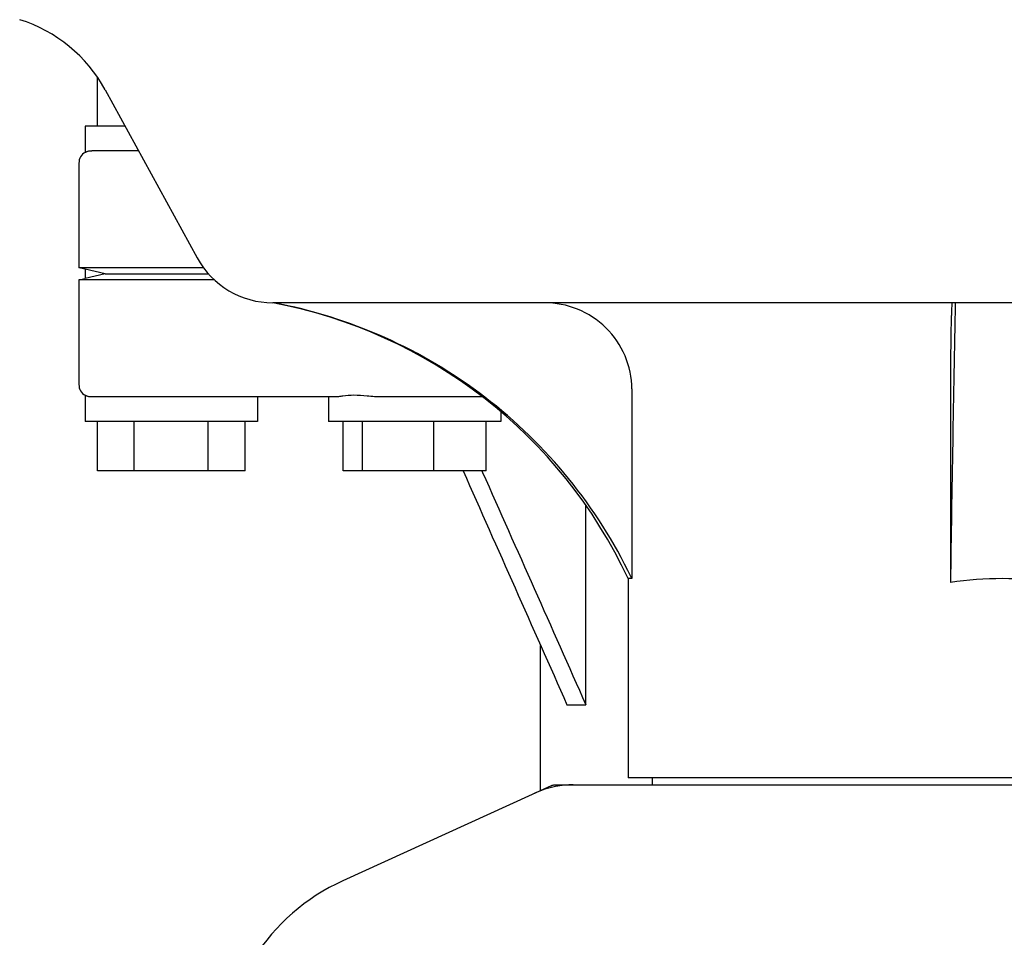
# Model space of a CAD drawing. Units: millimetres. Extents: x 8315 to 12714, y 207 to 6293.
# Drawn here: x 10485 to 10565, y 4675 to 4749 of the extents above; entities that cross this region are included whole.
import ezdxf

# ---------------------------------------------------------------- set-up
doc = ezdxf.new("R2010")
doc.units = ezdxf.units.MM

msp = doc.modelspace()

# ---------------------------------------------------------------- linework, layer by layer
at = {"linetype": 'Continuous'}
for p, q in [((10491.215, 4740.86), (10491.215, 4744.86)), ((10491.851, 4743.803), (10499.317, 4730.151)), ((10490.215, 4740.86), (10490.215, 4738.726)), ((10493.461, 4740.86), (10490.216, 4740.86)), ((10494.555, 4738.86), (10490.765, 4738.86)), ((10489.715, 4737.86), (10489.715, 4729.36)), ((10499.83, 4729.36), (10489.715, 4729.36)), ((10490.216, 4729.235), (10489.715, 4729.36)), ((10490.215, 4729.235), (10490.215, 4728.485)), ((10491.854, 4728.86), (10490.215, 4729.235)), ((10489.715, 4728.36), (10490.216, 4728.485)), ((10500.726, 4728.36), (10489.715, 4728.36)), ((10489.715, 4728.36), (10489.715, 4719.86)), ((10491.854, 4728.86), (10490.215, 4728.485)), ((10491.854, 4728.86), (10500.235, 4728.86)), ((10623.973, 4726.51), (10505.458, 4726.51)), ((10534.62, 4719.51), (10534.62, 4704.11)), ((10560.498, 4719.51), (10560.498, 4703.795)), ((10490.215, 4718.994), (10490.215, 4716.86)), ((10510.504, 4718.86), (10490.765, 4718.86)), ((10504.215, 4718.86), (10504.215, 4716.86)), ((10509.986, 4718.86), (10509.986, 4716.86)), ((10522.479, 4718.86), (10514.348, 4718.86)), ((10523.986, 4717.647), (10523.986, 4716.86)), ((10504.215, 4716.86), (10490.216, 4716.86)), ((10491.215, 4712.86), (10491.215, 4716.86)), ((10494.215, 4712.86), (10494.215, 4716.86)), ((10500.215, 4712.86), (10500.215, 4716.86)), ((10503.215, 4712.86), (10503.215, 4716.86)), ((10523.985, 4716.86), (10509.987, 4716.86)), ((10511.19, 4712.86), (10511.19, 4716.86)), ((10512.743, 4712.86), (10512.743, 4716.86)), ((10518.539, 4712.86), (10518.539, 4716.86)), ((10522.781, 4712.86), (10522.781, 4716.86)), ((10503.215, 4712.86), (10491.215, 4712.86)), ((10522.781, 4712.86), (10511.19, 4712.86)), ((10522.449, 4712.86), (10522.504, 4712.737)), ((10530.885, 4693.86), (10530.885, 4710.038)), ((10534.62, 4704.11), (10534.315, 4704.11)), ((10534.315, 4704.11), (10534.315, 4687.94)), ((10527.215, 4686.904), (10527.215, 4698.676)), ((10529.354, 4693.86), (10530.885, 4693.86)), ((10595.114, 4687.94), (10534.317, 4687.94)), ((10536.295, 4687.36), (10536.295, 4687.94)), ((10528.072, 4687.294), (10511.158, 4679.576)), ((10528.374, 4687.36), (10601.057, 4687.36))]:
    msp.add_line(p, q, dxfattribs=at)
for centre, radius, start, end in [((10481.323, 4738.046), 12, 28.67084, 72.62628), ((10490.715, 4737.86), 1, 119.99988, 180), ((10505.458, 4733.51), 7, 208.67147, 270.00121), ((10498.066, 4687.199), 40, 25.00983, 79.34977), ((14082.754, 4653.906), 3522.61, 178.819003, 179.188529), ((10490.715, 4719.86), 1, 180, 240.00042), ((10498.545, 4686.96), 39.944, 25.42654, 25.62185), ((10564.706, 4675.88), 28.23, 89.98064, 98.57287), ((10564.725, 4675.88), 28.23, 81.42713, 90.01936), ((10529.865, 4679.791), 7.571, 100.93872, 114.51675), ((10529.856, 4679.791), 7.569, 90.00422, 100.87711), ((10518.215, 4664.11), 17, 114.52955, 245.47045)]:
    msp.add_arc(centre, radius, start, end, dxfattribs=at)
for points, knots in [([(10490.215, 4738.726), (10490.215, 4738.723), (10490.234, 4738.741), (10490.253, 4738.743), (10490.3, 4738.768), (10490.359, 4738.789), (10490.437, 4738.816), (10490.572, 4738.849), (10490.685, 4738.86), (10490.765, 4738.86)], [0, 0, 0, 0, 0.017548, 0.068903, 0.152309, 0.266268, 0.409419, 0.580007, 1, 1, 1, 1]), ([(10534.561, 4704.233), (10533.195, 4707.082), (10529.772, 4712.475), (10522.913, 4719.134), (10514.705, 4724.026), (10508.613, 4725.929), (10505.511, 4726.51)], [0, 0, 0, 0, 0.25015, 0.500198, 0.750141, 1, 1, 1, 1]), ([(10534.62, 4719.51), (10534.62, 4720.428), (10534.241, 4722.283), (10532.641, 4724.608), (10530.283, 4726.15), (10528.431, 4726.51), (10527.515, 4726.51)], [0, 0, 0, 0, 0.250197, 0.500254, 0.750145, 1, 1, 1, 1]), ([(10560.642, 4726.51), (10560.63, 4726.51), (10560.627, 4726.442), (10560.608, 4726.363), (10560.599, 4726.186), (10560.585, 4725.962), (10560.573, 4725.669), (10560.556, 4725.166), (10560.538, 4724.407), (10560.52, 4723.361), (10560.508, 4722.165), (10560.5, 4720.864), (10560.498, 4719.967), (10560.498, 4719.51)], [0, 0, 0, 0, 0.005188, 0.019606, 0.043335, 0.076203, 0.117889, 0.168043, 0.291829, 0.44304, 0.61596, 0.804168, 1, 1, 1, 1]), ([(10490.765, 4718.86), (10490.685, 4718.86), (10490.572, 4718.871), (10490.437, 4718.904), (10490.359, 4718.931), (10490.3, 4718.951), (10490.253, 4718.977), (10490.234, 4718.979), (10490.215, 4718.997), (10490.215, 4718.994)], [0, 0, 0, 0, 0.419993, 0.590581, 0.733733, 0.847692, 0.931097, 0.982452, 1, 1, 1, 1]), ([(10514.348, 4718.86), (10513.937, 4718.86), (10513.167, 4718.928), (10512.102, 4719.021), (10511.325, 4718.961), (10510.818, 4718.884), (10510.6, 4718.86), (10510.502, 4718.86)], [0, 0, 0, 0, 0.320134, 0.600511, 0.830036, 0.923306, 1, 1, 1, 1])]:
    msp.add_open_spline(points, degree=3, knots=knots, dxfattribs=at)
for points in [[(10520.918, 4712.86), (10523.73, 4706.526), (10526.541, 4700.193), (10529.354, 4693.86)], [(10522.504, 4712.737), (10525.297, 4706.444), (10528.09, 4700.152), (10530.885, 4693.86)], [(10528.072, 4687.294), (10528.165, 4687.337), (10528.271, 4687.36), (10528.374, 4687.36)]]:
    msp.add_open_spline(points, degree=3, dxfattribs=at)

doc.saveas('drawing.dxf')
